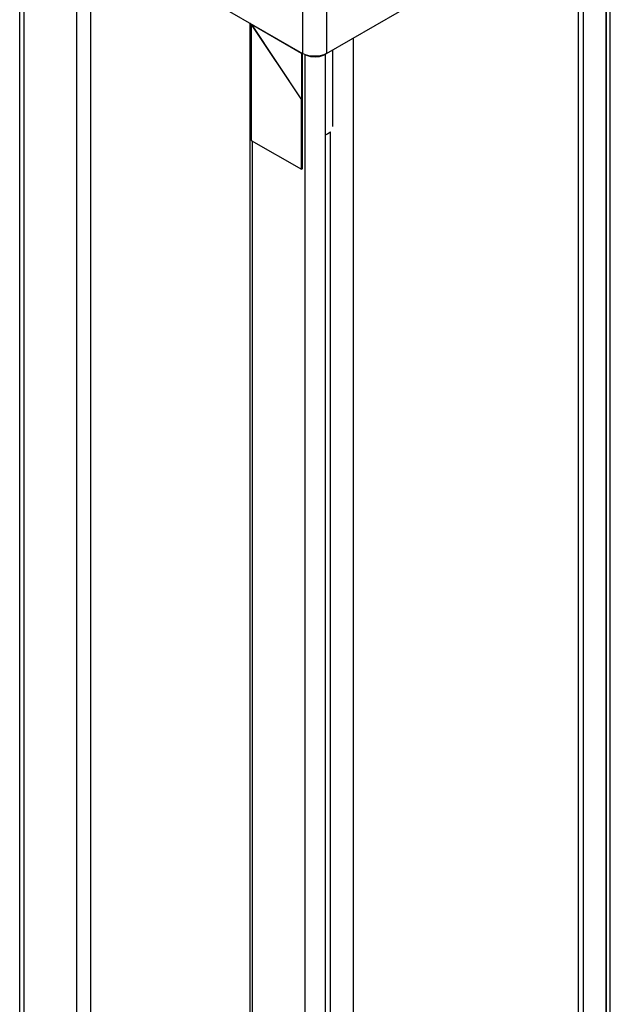
# Model space of a CAD drawing. Units: inches. Extents: x 0.5 to 33.6, y 0.5 to 21.6.
# Drawn here: x 31.7 to 32.2, y 19.3 to 20.2 of the extents above; entities that cross this region are included whole.
import ezdxf

# ---------------------------------------------------------------- set-up
doc = ezdxf.new("R2010")
doc.units = ezdxf.units.IN
doc.header["$LTSCALE"] = 1.87
doc.header["$MEASUREMENT"] = 0
doc.layers.get('0').update_dxf_attribs({"linetype": 'CONTINUOUS'})
doc.layers.add('AXIS_COSMETIC_THREADS', color=7, linetype='CONTINUOUS')

msp = doc.modelspace()

# ---------------------------------------------------------------- linework, layer by layer
at = {"color": 7, "linetype": 'CONTINUOUS'}
for p, q in [((31.65343, 11.5312), (31.65343, 20.27798)), ((32.1734, 11.5312), (32.1734, 20.27798)), ((31.6585, 20.27165), (31.90246, 20.13081)), ((31.92367, 20.13081), (32.16797, 20.27186)), ((32.16962, 20.2728), (32.16962, 11.52602)), ((32.14512, 20.25866), (32.14512, 11.51188)), ((31.71563, 20.23867), (31.71563, 11.4975)), ((32.14968, 11.53322), (32.14968, 20.19046)), ((31.85593, 20.15767), (31.85593, 11.41309)), ((31.85725, 20.1563), (31.85778, 20.1566)), ((31.85725, 20.1563), (31.85725, 20.05424)), ((31.85725, 20.1563), (31.90144, 20.08996)), ((31.85742, 20.1564), (31.90162, 20.09006)), ((31.90162, 20.13089), (31.85742, 20.1564)), ((31.94688, 20.14421), (31.94688, 11.39742)), ((31.90197, 20.13109), (31.90162, 20.13089)), ((31.90162, 20.13089), (31.90162, 20.09006)), ((31.90232, 20.02923), (31.90232, 20.13089)), ((31.92367, 20.13081), (31.92108, 20.12961)), ((31.92238, 20.13007), (31.92226, 20.12999)), ((31.92233, 20.13019), (31.92238, 20.13007)), ((31.92238, 20.13007), (31.92238, 11.38328)), ((31.90144, 20.08996), (31.90162, 20.09006)), ((31.90144, 20.02872), (31.90144, 20.08996)), ((31.92238, 20.05872), (31.92447, 20.05993)), ((31.92238, 20.05895), (31.92447, 20.05993)), ((31.92694, 11.40462), (31.92694, 20.06187)), ((31.85725, 20.05424), (31.90144, 20.02872)), ((31.90232, 20.02923), (31.90144, 20.02872))]:
    msp.add_line(p, q, dxfattribs=at)
at = {"color": 9, "linetype": 'CONTINUOUS'}
for p, q in [((31.65709, 20.27267), (31.65709, 11.52609)), ((32.16974, 20.27288), (32.16974, 11.5261)), ((31.70354, 20.24565), (31.70354, 11.49928)), ((31.90246, 20.19674), (31.90246, 20.13081)), ((31.92367, 20.19674), (31.92367, 20.13081)), ((31.90458, 20.12983), (31.90458, 11.38321)), ((31.92226, 20.12999), (31.92226, 11.38321)), ((31.85813, 20.05373), (31.85813, 11.51209))]:
    msp.add_line(p, q, dxfattribs=at)
at = {"color": 7, "linetype": 'CONTINUOUS'}
for points in [[(31.92108, 20.12961), (31.91802, 20.12876), (31.91472, 20.12832), (31.91141, 20.12832), (31.90811, 20.12876), (31.90505, 20.12961), (31.90246, 20.13081)], [(31.90458, 20.12999), (31.90607, 20.12926), (31.90775, 20.12866), (31.90955, 20.12823), (31.91146, 20.12797), (31.91342, 20.12788), (31.91537, 20.12797), (31.91728, 20.12823), (31.91909, 20.12866), (31.92077, 20.12926), (31.92226, 20.12999)], [(31.92447, 20.05993), (31.92652, 20.06139), (31.92694, 20.06187)]]:
    msp.add_lwpolyline(points, dxfattribs=at)
at = {"layer": 'AXIS_COSMETIC_THREADS', "color": 7, "linetype": 'CONTINUOUS'}
msp.add_line((31.92904, 20.0663), (31.92904, 20.13391), dxfattribs=at)

doc.saveas('drawing.dxf')
